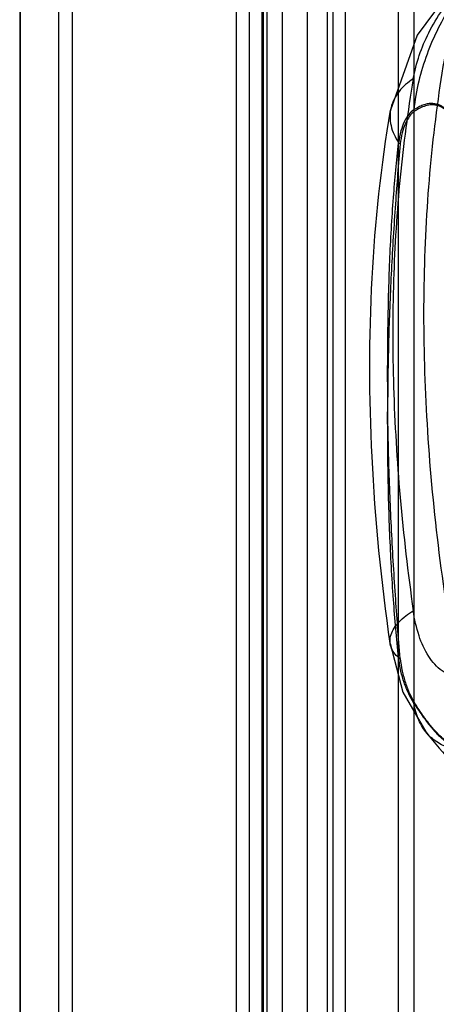
# Model space of a CAD drawing. Units: millimetres. Extents: x 106 to 632, y 79 to 951.
# Drawn here: x 106 to 126, y 512 to 558 of the extents above; entities that cross this region are included whole.
import ezdxf

# ---------------------------------------------------------------- set-up
doc = ezdxf.new("R2010")
doc.units = ezdxf.units.MM
doc.header["$LTSCALE"] = 66.983935
doc.layers.get('0').update_dxf_attribs({"linetype": 'CONTINUOUS'})

msp = doc.modelspace()

# ---------------------------------------------------------------- linework, layer by layer
at = {"color": 7, "linetype": 'Continuous'}
for p, q in [((121.56, 288.751), (121.56, 860.303)), ((120.711, 289.241), (120.711, 859.813)), ((119.774, 857.69), (119.774, 289.731)), ((120.974, 857.69), (120.974, 289.731)), ((106.32, 847.827), (106.32, 281.501)), ((106.357, 281.26), (106.357, 847.586)), ((108.128, 841.578), (108.128, 275.668)), ((108.795, 275.701), (108.795, 840.067)), ((117.051, 830.898), (117.051, 288.09)), ((117.722, 287.515), (117.722, 830.324)), ((124.04, 292.641), (124.04, 830.178)), ((116.456, 287.95), (116.456, 829.747)), ((117.656, 287.944), (117.656, 829.752)), ((124.754, 829.621), (124.754, 292.085)), ((117.895, 289.022), (117.895, 828.536)), ((118.609, 288.465), (118.609, 827.979))]:
    msp.add_line(p, q, dxfattribs=at)
for points in [[(126.937, 560.241), (124.908, 557.505), (123.668, 554)], [(123.651, 529.046), (124.247, 526.778), (125.322, 524.913)], [(124.753, 526.265), (124.762, 526.269), (124.774, 526.274), (124.788, 526.28)]]:
    msp.add_lwpolyline(points, dxfattribs=at)
for points, knots in [([(124.73, 555.453), (124.858, 556.201), (125.251, 557.328), (126.053, 558.683), (126.562, 559.324), (126.84, 559.614)], [0, 0, 0, 0, 0.482487, 0.744542, 1, 1, 1, 1]), ([(127.265, 559.933), (127.007, 559.621), (126.512, 558.944), (125.875, 557.834), (125.35, 556.625), (124.959, 555.345), (124.802, 554.46), (124.753, 554.01)], [0, 0, 0, 0, 0.18599, 0.385173, 0.587859, 0.791543, 1, 1, 1, 1]), ([(126.84, 527.479), (126.489, 529.41), (125.9, 533.229), (125.356, 538.904), (125.17, 544.407), (125.343, 549.704), (125.873, 554.764), (126.476, 558.032), (126.84, 559.614)], [0, 0, 0, 0, 0.181979, 0.358268, 0.528456, 0.692238, 0.849433, 1, 1, 1, 1]), ([(124.73, 555.453), (124.48, 555.297), (124.029, 554.919), (123.624, 554.132), (123.631, 553.246), (123.882, 552.714), (124.046, 552.471)], [0, 0, 0, 0, 0.256286, 0.501311, 0.744851, 1, 1, 1, 1]), ([(124.73, 555.453), (124.469, 553.93), (124.056, 550.803), (123.755, 545.991), (123.76, 540.99), (124.072, 535.826), (124.478, 532.344), (124.73, 530.582)], [0, 0, 0, 0, 0.18567, 0.378692, 0.578941, 0.786164, 1, 1, 1, 1]), ([(123.651, 529.045), (123.237, 531.94), (122.671, 537.633), (122.649, 545.994), (123.224, 551.402), (123.668, 554.001)], [0, 0, 0, 0, 0.350389, 0.684157, 1, 1, 1, 1]), ([(124.753, 554.01), (124.665, 553.953), (124.49, 553.781), (124.291, 553.443), (124.131, 552.994), (124.068, 552.66), (124.046, 552.471)], [0, 0, 0, 0, 0.180522, 0.415659, 0.671051, 1, 1, 1, 1]), ([(126.675, 553.45), (126.656, 553.497), (126.615, 553.588), (126.544, 553.718), (126.464, 553.838), (126.376, 553.946), (126.277, 554.041), (126.165, 554.124), (126.037, 554.196), (125.892, 554.255), (125.73, 554.296), (125.555, 554.31), (125.369, 554.29), (125.174, 554.233), (124.966, 554.137), (124.826, 554.056), (124.753, 554.01)], [0, 0, 0, 0, 0.064429, 0.126882, 0.187512, 0.246431, 0.303721, 0.3614, 0.422765, 0.489231, 0.559531, 0.633081, 0.710641, 0.795035, 0.890412, 1, 1, 1, 1]), ([(126.681, 553.447), (126.626, 553.556), (126.51, 553.755), (126.284, 553.996), (126.025, 554.157), (125.744, 554.246), (125.446, 554.245), (125.12, 554.139), (124.909, 554.017), (124.788, 553.942)], [0, 0, 0, 0, 0.160305, 0.299896, 0.42889, 0.555516, 0.681293, 0.813335, 1, 1, 1, 1]), ([(124.788, 553.942), (124.698, 553.879), (124.529, 553.7), (124.343, 553.351), (124.195, 552.915), (124.139, 552.59), (124.117, 552.416)], [0, 0, 0, 0, 0.192426, 0.423102, 0.691513, 1, 1, 1, 1]), ([(123.535, 540.581), (123.528, 541.638), (123.534, 543.758), (123.613, 546.871), (123.776, 549.779), (123.951, 551.62), (124.046, 552.471)], [0, 0, 0, 0, 0.2664, 0.534003, 0.784451, 1, 1, 1, 1]), ([(124.117, 552.416), (124.033, 551.481), (123.879, 549.518), (123.695, 546.519), (123.574, 543.507), (123.537, 541.525), (123.532, 540.577)], [0, 0, 0, 0, 0.237372, 0.498267, 0.760157, 1, 1, 1, 1]), ([(124.117, 552.416), (124.096, 552.426), (124.07, 552.443), (124.05, 552.465), (124.046, 552.471)], [0, 0, 0, 0, 0.772275, 1, 1, 1, 1]), ([(124.046, 528.388), (123.952, 529.29), (123.779, 531.22), (123.614, 534.232), (123.535, 537.394), (123.528, 539.526), (123.535, 540.581)], [0, 0, 0, 0, 0.222969, 0.476033, 0.740856, 1, 1, 1, 1]), ([(124.117, 528.351), (124.034, 529.338), (123.88, 531.396), (123.695, 534.514), (123.575, 537.602), (123.537, 539.619), (123.532, 540.577)], [0, 0, 0, 0, 0.242783, 0.505534, 0.7654, 1, 1, 1, 1]), ([(124.046, 528.388), (123.891, 528.52), (123.692, 528.771), (123.626, 529.174), (123.679, 529.483), (123.832, 529.786), (124.158, 530.19), (124.49, 530.435), (124.73, 530.582)], [0, 0, 0, 0, 0.221995, 0.327167, 0.436987, 0.558037, 0.693132, 1, 1, 1, 1]), ([(126.84, 527.479), (126.57, 527.5), (126.006, 527.741), (125.386, 528.465), (124.948, 529.445), (124.786, 530.187), (124.73, 530.582)], [0, 0, 0, 0, 0.202734, 0.434105, 0.700767, 1, 1, 1, 1]), ([(124.753, 526.265), (124.665, 526.403), (124.497, 526.717), (124.295, 527.216), (124.135, 527.783), (124.07, 528.176), (124.046, 528.388)], [0, 0, 0, 0, 0.217712, 0.471599, 0.716069, 1, 1, 1, 1]), ([(124.046, 528.388), (124.05, 528.383), (124.071, 528.366), (124.097, 528.356), (124.117, 528.351)], [0, 0, 0, 0, 0.218595, 1, 1, 1, 1]), ([(124.117, 528.351), (124.139, 528.154), (124.201, 527.77), (124.35, 527.222), (124.54, 526.724), (124.701, 526.42), (124.788, 526.28)], [0, 0, 0, 0, 0.27176, 0.530691, 0.775356, 1, 1, 1, 1]), ([(124.753, 526.265), (124.828, 526.146), (124.974, 525.923), (125.189, 525.615), (125.389, 525.35), (125.576, 525.121), (125.749, 524.923), (125.908, 524.757), (126.05, 524.621), (126.175, 524.512), (126.284, 524.428), (126.38, 524.366), (126.467, 524.325), (126.545, 524.303), (126.616, 524.3), (126.658, 524.312), (126.677, 524.321)], [0, 0, 0, 0, 0.15012, 0.281967, 0.398522, 0.502807, 0.595781, 0.677215, 0.746836, 0.804745, 0.852578, 0.892579, 0.926182, 0.954341, 0.978347, 1, 1, 1, 1]), ([(127.265, 524.088), (127.026, 524.075), (126.548, 524.107), (125.884, 524.367), (125.338, 524.834), (124.942, 525.484), (124.799, 525.992), (124.753, 526.265)], [0, 0, 0, 0, 0.195938, 0.385783, 0.573927, 0.773008, 1, 1, 1, 1]), ([(126.68, 524.323), (126.621, 524.315), (126.479, 524.344), (126.268, 524.47), (126.027, 524.677), (125.748, 524.962), (125.445, 525.321), (125.117, 525.768), (124.903, 526.098), (124.788, 526.28)], [0, 0, 0, 0, 0.063932, 0.149091, 0.263117, 0.404079, 0.577636, 0.768072, 1, 1, 1, 1]), ([(125.322, 524.912), (126.13, 523.901), (128.058, 521.732), (131.416, 518.817), (135.327, 516.439), (139.328, 514.988), (142.026, 514.656), (143.301, 514.66)], [0, 0, 0, 0, 0.181697, 0.40656, 0.622206, 0.820961, 1, 1, 1, 1])]:
    msp.add_open_spline(points, degree=3, knots=knots, dxfattribs=at)
msp.add_open_spline([(124.753, 554.01), (124.761, 553.986), (124.773, 553.963), (124.788, 553.942)], degree=3, dxfattribs=at)

doc.saveas('drawing.dxf')
